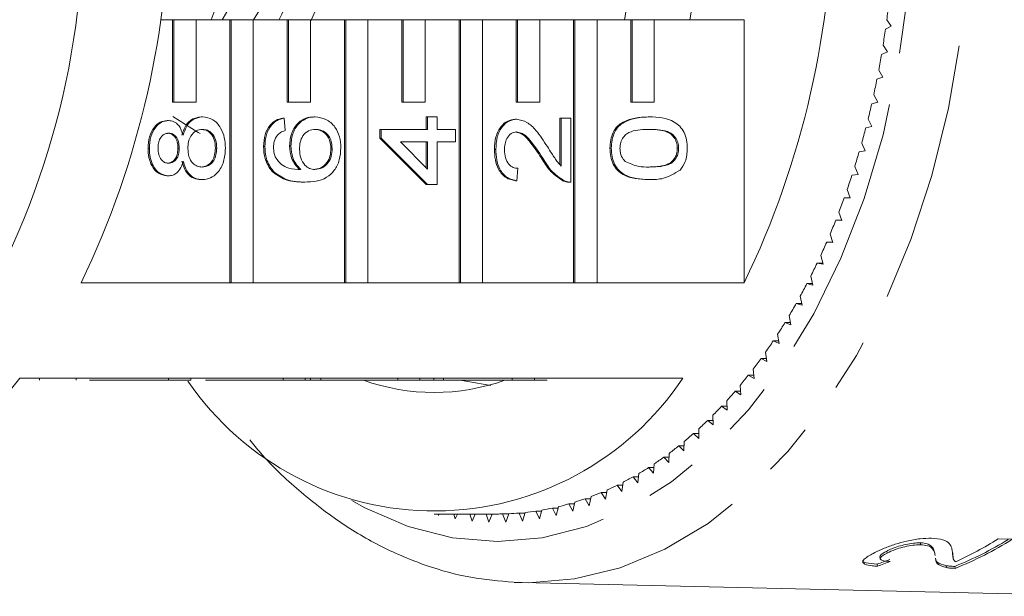
# Model space of a CAD drawing. Units: millimetres. Extents: x -55 to 621, y -7 to 336.
# Drawn here: x 142 to 166, y 19 to 33 of the extents above; entities that cross this region are included whole.
import ezdxf

# ---------------------------------------------------------------- set-up
doc = ezdxf.new("R2010")
doc.units = ezdxf.units.MM
doc.linetypes.add('PHANTOM', pattern=[12.7, 6.35, -1.27, 1.27, -1.27, 1.27, -1.27])

msp = doc.modelspace()

# ---------------------------------------------------------------- linework, layer by layer
at = {"color": 7, "linetype": 'Continuous', "lineweight": 15}
for p, q in [((147.006, 32.789), (148.092, 35.716)), ((145.776, 32.789), (146.071, 32.789)), ((146.071, 32.789), (146.071, 30.789)), ((146.103, 32.789), (146.071, 32.789)), ((146.103, 32.789), (146.103, 30.789)), ((146.639, 32.789), (146.103, 32.789)), ((146.639, 32.789), (147.46, 32.789)), ((146.639, 30.789), (146.639, 32.789)), ((147.46, 32.789), (147.46, 26.402)), ((147.493, 32.789), (147.46, 32.789)), ((147.493, 32.789), (147.493, 26.402)), ((148.029, 32.789), (147.493, 32.789)), ((148.029, 26.402), (148.029, 32.789)), ((148.029, 32.789), (148.85, 32.789)), ((148.85, 32.789), (148.85, 30.789)), ((148.882, 32.789), (148.85, 32.789)), ((148.882, 32.789), (148.882, 30.789)), ((149.418, 32.789), (148.882, 32.789)), ((149.418, 32.789), (150.24, 32.789)), ((149.418, 30.789), (149.418, 32.789)), ((150.24, 32.789), (150.24, 26.402)), ((150.272, 32.789), (150.24, 32.789)), ((150.272, 32.789), (150.272, 26.402)), ((150.808, 32.789), (150.272, 32.789)), ((150.808, 26.402), (150.808, 32.789)), ((150.808, 32.789), (151.629, 32.789)), ((151.629, 32.789), (151.629, 30.789)), ((151.661, 32.789), (151.629, 32.789)), ((151.661, 32.789), (151.661, 30.789)), ((152.198, 32.789), (151.661, 32.789)), ((152.198, 32.789), (153.019, 32.789)), ((152.198, 30.789), (152.198, 32.789)), ((153.019, 32.789), (153.019, 26.402)), ((153.051, 32.789), (153.019, 32.789)), ((153.051, 32.789), (153.051, 26.402)), ((153.587, 32.789), (153.051, 32.789)), ((153.587, 26.402), (153.587, 32.789)), ((153.587, 32.789), (154.408, 32.789)), ((154.408, 32.789), (154.408, 30.789)), ((154.441, 32.789), (154.408, 32.789)), ((154.441, 32.789), (154.441, 30.789)), ((154.977, 32.789), (154.441, 32.789)), ((154.977, 32.789), (155.798, 32.789)), ((154.977, 30.789), (154.977, 32.789)), ((155.798, 32.789), (155.798, 26.402)), ((155.83, 32.789), (155.798, 32.789)), ((155.83, 32.789), (155.83, 26.402)), ((156.366, 32.789), (155.83, 32.789)), ((156.366, 26.402), (156.366, 32.789)), ((156.366, 32.789), (157.188, 32.789)), ((157.188, 32.789), (157.188, 30.789)), ((157.22, 32.789), (157.188, 32.789)), ((157.22, 32.789), (157.22, 30.789)), ((157.756, 32.789), (157.22, 32.789)), ((157.756, 32.789), (159.936, 32.789)), ((157.756, 30.789), (157.756, 32.789)), ((159.936, 26.402), (159.936, 32.789)), ((163.504, 32.629), (163.394, 32.783)), ((163.363, 32.558), (163.504, 32.629)), ((163.268, 31.947), (163.411, 32.009)), ((163.411, 32.009), (163.305, 32.171)), ((163.301, 31.396), (163.199, 31.564)), ((163.156, 31.343), (163.301, 31.396)), ((163.174, 30.79), (163.077, 30.965)), ((146.103, 30.789), (146.071, 30.789)), ((146.103, 30.789), (146.639, 30.789)), ((148.882, 30.789), (148.85, 30.789)), ((148.882, 30.789), (149.418, 30.789)), ((151.661, 30.789), (151.629, 30.789)), ((151.661, 30.789), (152.198, 30.789)), ((154.441, 30.789), (154.408, 30.789)), ((154.441, 30.789), (154.977, 30.789)), ((157.22, 30.789), (157.188, 30.789)), ((157.22, 30.789), (157.756, 30.789)), ((163.028, 30.747), (163.174, 30.79)), ((145.973, 30.339), (145.941, 30.339)), ((146.799, 30.431), (146.766, 30.431)), ((148.776, 30.4), (148.744, 30.4)), ((148.776, 30.4), (148.799, 30.095)), ((149.53, 30.431), (149.498, 30.431)), ((152.222, 30.126), (152.222, 30.431)), ((152.254, 30.431), (152.222, 30.431)), ((152.254, 30.126), (152.254, 30.431)), ((152.254, 30.431), (152.487, 30.431)), ((152.487, 30.431), (152.487, 30.126)), ((154.414, 30.37), (154.382, 30.37)), ((155.466, 29.272), (155.466, 30.4)), ((155.498, 30.4), (155.466, 30.4)), ((155.498, 30.4), (155.732, 30.4)), ((155.498, 29.237), (155.498, 30.4)), ((155.732, 30.4), (155.732, 28.846)), ((157.635, 30.431), (157.603, 30.431)), ((163.032, 30.194), (162.939, 30.375)), ((151.101, 29.913), (151.101, 30.126)), ((151.133, 30.126), (151.101, 30.126)), ((151.133, 29.913), (151.133, 30.126)), ((151.133, 30.126), (152.254, 30.126)), ((152.487, 30.126), (152.931, 30.126)), ((152.931, 30.126), (152.931, 29.821)), ((162.885, 30.16), (163.032, 30.194)), ((152.222, 28.785), (151.101, 29.913)), ((151.133, 29.913), (151.101, 29.913)), ((152.254, 28.785), (151.133, 29.913)), ((145.508, 29.665), (145.476, 29.665)), ((146.231, 29.672), (146.199, 29.672)), ((147.142, 29.671), (147.11, 29.671)), ((148.309, 29.714), (148.277, 29.714)), ((148.939, 29.728), (148.907, 29.728)), ((149.943, 29.656), (149.911, 29.656)), ((152.254, 29.821), (151.598, 29.821)), ((151.598, 29.821), (152.254, 29.161)), ((152.222, 29.194), (152.222, 29.821)), ((152.254, 29.161), (152.254, 29.821)), ((152.931, 29.821), (152.487, 29.821)), ((152.487, 29.821), (152.487, 28.785)), ((153.911, 29.638), (153.879, 29.638)), ((156.712, 29.669), (156.68, 29.669)), ((158.346, 29.669), (158.314, 29.669)), ((162.873, 29.607), (162.786, 29.794)), ((155.051, 29.426), (155.019, 29.426)), ((162.725, 29.583), (162.873, 29.607)), ((154.448, 29.181), (154.425, 28.876)), ((162.699, 29.031), (162.617, 29.223)), ((145.967, 28.998), (145.935, 28.998)), ((146.792, 28.907), (146.76, 28.907)), ((148.516, 29.105), (148.484, 29.105)), ((157.635, 28.907), (157.603, 28.907)), ((162.551, 29.016), (162.699, 29.031)), ((149.277, 28.846), (149.245, 28.846)), ((152.254, 28.785), (152.222, 28.785)), ((152.487, 28.785), (152.254, 28.785)), ((154.425, 28.876), (154.392, 28.876)), ((155.57, 28.878), (155.538, 28.878)), ((155.688, 28.846), (155.729, 28.846)), ((162.509, 28.467), (162.432, 28.664)), ((162.361, 28.462), (162.509, 28.467)), ((162.305, 27.915), (162.233, 28.118)), ((162.156, 27.92), (162.305, 27.915)), ((162.303, 27.92), (162.156, 27.92)), ((162.085, 27.378), (162.019, 27.585)), ((161.937, 27.392), (162.085, 27.378)), ((162.081, 27.392), (161.937, 27.392)), ((161.852, 26.855), (161.791, 27.066)), ((161.704, 26.879), (161.852, 26.855)), ((161.845, 26.879), (161.704, 26.879)), ((161.604, 26.348), (161.55, 26.563)), ((147.46, 26.402), (143.849, 26.402)), ((147.493, 26.402), (147.46, 26.402)), ((147.493, 26.402), (148.029, 26.402)), ((150.24, 26.402), (148.029, 26.402)), ((150.272, 26.402), (150.24, 26.402)), ((150.272, 26.402), (150.808, 26.402)), ((153.019, 26.402), (150.808, 26.402)), ((153.051, 26.402), (153.019, 26.402)), ((153.051, 26.402), (153.587, 26.402)), ((155.798, 26.402), (153.587, 26.402)), ((155.83, 26.402), (155.798, 26.402)), ((155.83, 26.402), (156.366, 26.402)), ((159.936, 26.402), (156.366, 26.402)), ((161.458, 26.382), (161.604, 26.348)), ((161.596, 26.382), (161.458, 26.382)), ((161.344, 25.857), (161.295, 26.075)), ((161.198, 25.901), (161.344, 25.857)), ((161.334, 25.901), (161.198, 25.901)), ((161.07, 25.384), (161.027, 25.605)), ((160.925, 25.437), (161.07, 25.384)), ((161.059, 25.437), (160.925, 25.437)), ((160.783, 24.929), (160.746, 25.153)), ((160.64, 24.991), (160.783, 24.929)), ((160.773, 24.991), (160.64, 24.991)), ((160.485, 24.494), (160.454, 24.719)), ((160.344, 24.565), (160.485, 24.494)), ((160.475, 24.565), (160.344, 24.565)), ((160.036, 24.158), (160.175, 24.078)), ((160.167, 24.158), (160.036, 24.158)), ((160.175, 24.078), (160.151, 24.305)), ((142.362, 24.089), (145.973, 24.089)), ((142.846, 24.039), (142.846, 24.089)), ((143.73, 24.039), (143.73, 24.089)), ((145.973, 24.039), (144.058, 24.039)), ((146.51, 24.089), (145.973, 24.089)), ((145.973, 24.039), (145.973, 24.089)), ((146.51, 24.039), (145.973, 24.039)), ((146.51, 24.089), (148.753, 24.089)), ((146.51, 24.039), (146.51, 24.089)), ((148.753, 24.039), (146.866, 24.039)), ((149.289, 24.089), (148.753, 24.089)), ((148.753, 24.039), (148.753, 24.089)), ((149.289, 24.039), (148.753, 24.039)), ((149.289, 24.089), (151.532, 24.089)), ((149.289, 24.039), (149.289, 24.089)), ((149.289, 24.039), (149.416, 24.039)), ((149.416, 24.039), (149.416, 24.089)), ((149.416, 24.039), (149.664, 24.039)), ((149.664, 24.039), (149.664, 24.089)), ((151.532, 24.039), (149.664, 24.039)), ((152.068, 24.089), (151.532, 24.089)), ((151.532, 24.039), (151.532, 24.089)), ((152.068, 24.039), (151.532, 24.039)), ((152.068, 24.089), (154.311, 24.089)), ((152.068, 24.039), (152.068, 24.089)), ((152.068, 24.039), (152.407, 24.039)), ((152.407, 24.039), (152.407, 24.089)), ((152.407, 24.039), (152.64, 24.039)), ((152.64, 24.039), (152.64, 24.089)), ((154.311, 24.039), (152.64, 24.039)), ((153.787, 23.911), (153.043, 24.039)), ((154.847, 24.089), (154.311, 24.089)), ((154.311, 24.039), (154.311, 24.089)), ((154.847, 24.039), (154.311, 24.039)), ((154.847, 24.089), (158.449, 24.089)), ((154.847, 24.039), (154.847, 24.089)), ((159.855, 23.682), (159.836, 23.911)), ((159.718, 23.772), (159.855, 23.682)), ((159.847, 23.772), (159.718, 23.772)), ((159.389, 23.406), (159.524, 23.308)), ((159.518, 23.406), (159.389, 23.406)), ((159.524, 23.308), (159.511, 23.538)), ((159.183, 22.956), (159.176, 23.186)), ((159.051, 23.063), (159.183, 22.956)), ((159.18, 23.063), (159.051, 23.063)), ((158.704, 22.741), (158.833, 22.626)), ((158.833, 22.741), (158.704, 22.741)), ((158.833, 22.626), (158.833, 22.857)), ((158.474, 22.319), (158.48, 22.55)), ((158.108, 22.036), (158.12, 22.266)), ((158.349, 22.443), (158.474, 22.319)), ((158.477, 22.443), (158.349, 22.443)), ((157.734, 21.777), (157.752, 22.006)), ((157.986, 22.168), (158.108, 22.036)), ((158.115, 22.168), (157.986, 22.168)), ((157.353, 21.543), (157.378, 21.77)), ((157.615, 21.917), (157.734, 21.777)), ((157.745, 21.917), (157.615, 21.917)), ((156.967, 21.333), (156.998, 21.559)), ((157.239, 21.69), (157.353, 21.543)), ((157.369, 21.69), (157.239, 21.69)), ((156.469, 21.311), (156.575, 21.149)), ((156.602, 21.311), (156.469, 21.311)), ((156.575, 21.149), (156.612, 21.373)), ((156.856, 21.488), (156.967, 21.333)), ((156.988, 21.488), (156.856, 21.488)), ((155.681, 21.034), (155.778, 20.859)), ((155.818, 21.034), (155.681, 21.034)), ((155.778, 20.859), (155.827, 21.077)), ((156.077, 21.159), (156.179, 20.991)), ((156.211, 21.159), (156.077, 21.159)), ((156.179, 20.991), (156.222, 21.212)), ((152.416, 20.789), (153.948, 20.789)), ((152.511, 20.789), (152.52, 20.753)), ((152.52, 20.753), (152.539, 20.789)), ((152.893, 20.789), (152.926, 20.673)), ((152.926, 20.673), (152.981, 20.789)), ((153.28, 20.789), (153.334, 20.619)), ((153.334, 20.619), (153.407, 20.789)), ((153.674, 20.789), (153.743, 20.593)), ((153.743, 20.593), (153.819, 20.789)), ((154.075, 20.79), (154.152, 20.593)), ((154.222, 20.79), (154.075, 20.79)), ((154.152, 20.593), (154.224, 20.795)), ((154.479, 20.812), (154.561, 20.619)), ((154.622, 20.812), (154.479, 20.812)), ((154.561, 20.619), (154.627, 20.826)), ((154.882, 20.86), (154.969, 20.673)), ((155.022, 20.86), (154.882, 20.86)), ((154.969, 20.673), (155.029, 20.884)), ((155.283, 20.934), (155.375, 20.753)), ((155.421, 20.934), (155.283, 20.934)), ((155.375, 20.753), (155.43, 20.967)), ((164.217, 20.041), (164.207, 20.089)), ((166.436, 20.177), (166.095, 20.184)), ((163.402, 19.842), (163.392, 19.889)), ((164.57, 19.785), (164.56, 19.832)), ((164.97, 19.956), (164.984, 19.893)), ((163.227, 19.748), (163.236, 19.7)), ((164.997, 19.757), (165.007, 19.71)), ((163.168, 19.522), (163.158, 19.57)), ((164.845, 19.487), (164.835, 19.534)), ((165.053, 19.47), (165.043, 19.518)), ((154.543, 19.123), (154.36, 19.129)), ((154.543, 19.123), (169.108, 18.791))]:
    msp.add_line(p, q, dxfattribs=at)
at = {"color": 8, "linetype": 'PHANTOM', "lineweight": 0, "flags": 128}
for points in [[(154.7, 52.457), (155.82, 52.366), (156.928, 52.093), (158.011, 51.641), (159.058, 51.016), (160.057, 50.224), (160.998, 49.274), (161.869, 48.176), (162.662, 46.942), (163.368, 45.586), (163.979, 44.123), (164.488, 42.569), (164.89, 40.94), (165.18, 39.255), (165.356, 37.531), (165.414, 35.789), (165.356, 34.047), (165.18, 32.324), (164.89, 30.638), (164.488, 29.01), (163.979, 27.455), (163.368, 25.992), (162.662, 24.636), (161.869, 23.402), (160.998, 22.304), (160.057, 21.354), (159.058, 20.562), (158.011, 19.937), (156.928, 19.485), (155.82, 19.212), (154.7, 19.121), (154.543, 19.123)], [(150.418, 21.114), (150.732, 20.941), (151.783, 20.487), (152.859, 20.213), (153.948, 20.121), (155.037, 20.213), (156.113, 20.487), (157.163, 20.941), (158.176, 21.569), (159.14, 22.364), (160.043, 23.316), (160.874, 24.414), (161.624, 25.646), (162.284, 26.996), (162.846, 28.45), (163.304, 29.99), (163.652, 31.597), (163.886, 33.254), (164.004, 34.941), (164.004, 36.637), (163.886, 38.324), (163.652, 39.981), (163.304, 41.588), (162.846, 43.128), (162.284, 44.582), (161.624, 45.932), (160.874, 47.164), (160.043, 48.262), (159.14, 49.214), (158.176, 50.009), (157.163, 50.637), (156.113, 51.091), (155.037, 51.365), (153.948, 51.457), (153.948, 51.457)]]:
    msp.add_lwpolyline(points, dxfattribs=at)
at = {"color": 7, "linetype": 'Continuous', "lineweight": 15, "flags": 128}
msp.add_lwpolyline([(146.737, 30.03), (146.693, 30.051), (146.073, 30.439)], dxfattribs=at)
at = {"color": 7, "linetype": 'Continuous', "lineweight": 15}
for centre, radius, start, end in [((124.399, 35.789), 21.597, 334.2377, 25.7623), ((140.486, 35.789), 21.597, 334.2377, 25.7623), ((142.62, 35.789), 5.534, 327.1732, 32.8268), ((143.389, 35.789), 5.531, 327.0857, 32.9143), ((139.294, 35.789), 17.994, 350.3848, 9.6152), ((141.632, 35.789), 17.25, 349.9655, 10.0345), ((124.256, 35.343), 19.651, 328.7103, 1.2996), ((143.61, 35.402), 5.681, 332.6198, 345.0019), ((143.559, 35.414), 6.439, 335.4889, 345.3482), ((140.969, 35.731), 22.618, 352.5113, 353.5075), ((141.311, 35.684), 22.272, 350.9232, 351.9296), ((141.713, 35.618), 21.866, 349.316, 350.3349), ((142.168, 35.529), 21.401, 347.6863, 348.7199), ((142.673, 35.416), 20.885, 346.0304, 347.081), ((143.22, 35.277), 20.32, 344.3446, 345.4146), ((143.804, 35.11), 19.712, 342.6249, 343.7168), ((144.417, 34.914), 19.068, 340.8674, 341.9837), ((145.054, 34.689), 18.393, 339.0677, 340.2111), ((145.706, 34.435), 17.694, 337.2215, 338.3949), ((146.366, 34.153), 16.976, 335.3242, 336.5305), ((147.028, 33.844), 16.245, 333.3711, 334.6132), ((147.684, 33.51), 15.509, 331.3572, 332.6383), ((148.328, 33.152), 14.772, 329.2774, 330.6008), ((148.954, 32.774), 14.041, 327.1266, 328.4955), ((149.555, 32.38), 13.322, 324.8995, 326.3173), ((150.128, 31.971), 12.618, 322.5908, 324.0608), ((150.666, 31.553), 11.936, 320.1953, 321.7208), ((135.259, 29.485), 8.92, 291.3081, 322.7771), ((152.42, 28.11), 7.247, 214.3943, 326.2956), ((152.416, 28.824), 5.084, 250.256, 289.744), ((151.167, 31.128), 11.28, 317.7081, 319.2922), ((151.627, 30.703), 10.653, 315.1243, 316.77), ((152.044, 30.281), 10.06, 312.4399, 314.1496), ((152.417, 29.866), 9.502, 309.6513, 311.4272), ((152.744, 29.464), 8.984, 306.7559, 308.5996), ((153.026, 29.078), 8.506, 303.7525, 305.6646), ((153.265, 28.714), 8.071, 300.6411, 302.6213), ((153.461, 28.376), 7.679, 297.4236, 299.4705), ((153.737, 27.791), 7.032, 290.6885, 292.8592), ((153.617, 28.067), 7.333, 294.104, 296.2149), ((153.884, 27.352), 6.569, 283.6063, 285.8779), ((153.825, 27.552), 6.777, 287.1856, 289.4104), ((153.948, 26.987), 6.198, 270, 271.1806), ((153.947, 27.01), 6.221, 272.5529, 274.9084), ((153.94, 27.079), 6.291, 276.2738, 278.6119), ((153.921, 27.194), 6.407, 279.9639, 282.2737), ((161.924, 27.325), 8.407, 291.7756, 301.6752), ((161.912, 27.325), 8.46, 291.7992, 302.3321), ((161.494, 27.468), 8.615, 294.4931, 302.2775)]:
    msp.add_arc(centre, radius, start, end, dxfattribs=at)
for major_axis, start_param, end_param in [((0.811, 16.741), 3.426846, 3.453388), ((0.814, 16.791), 3.427031, 3.453493)]:
    msp.add_ellipse((160.569, 35.798), major_axis=major_axis, ratio=0.714824, start_param=start_param, end_param=end_param, dxfattribs=at)
for points, knots in [([(145.476, 29.665), (145.481, 29.76), (145.493, 29.951), (145.611, 30.177), (145.769, 30.317), (145.883, 30.332), (145.941, 30.339)], [0, 0, 0, 0, 0.2803483, 0.5596925, 0.7798209, 1, 1, 1, 1]), ([(145.508, 29.665), (145.513, 29.76), (145.525, 29.951), (145.643, 30.177), (145.801, 30.317), (145.916, 30.332), (145.973, 30.339)], [0, 0, 0, 0, 0.280348, 0.559692, 0.779821, 1, 1, 1, 1]), ([(145.973, 30.339), (146.018, 30.334), (146.107, 30.324), (146.249, 30.209), (146.299, 30.071), (146.33, 29.987)], [0, 0, 0, 0, 0.280612, 0.560833, 1, 1, 1, 1]), ([(146.298, 29.987), (146.32, 30.057), (146.364, 30.198), (146.524, 30.39), (146.674, 30.415), (146.766, 30.431)], [0, 0, 0, 0, 0.281226, 0.561787, 1, 1, 1, 1]), ([(146.33, 29.987), (146.352, 30.057), (146.396, 30.198), (146.556, 30.39), (146.707, 30.415), (146.799, 30.431)], [0, 0, 0, 0, 0.281226, 0.561787, 1, 1, 1, 1]), ([(146.799, 30.431), (146.883, 30.418), (147.052, 30.392), (147.238, 30.184), (147.339, 29.929), (147.348, 29.755), (147.352, 29.669)], [0, 0, 0, 0, 0.279532, 0.559025, 0.779261, 1, 1, 1, 1]), ([(148.277, 29.714), (148.283, 29.809), (148.295, 29.999), (148.414, 30.226), (148.575, 30.358), (148.687, 30.386), (148.744, 30.4)], [0, 0, 0, 0, 0.280049, 0.559187, 0.779374, 1, 1, 1, 1]), ([(148.309, 29.714), (148.315, 29.809), (148.327, 29.999), (148.447, 30.226), (148.607, 30.358), (148.719, 30.386), (148.776, 30.4)], [0, 0, 0, 0, 0.280049, 0.559187, 0.779374, 1, 1, 1, 1]), ([(148.907, 29.728), (148.918, 29.837), (148.941, 30.056), (149.106, 30.288), (149.301, 30.414), (149.432, 30.425), (149.498, 30.431)], [0, 0, 0, 0, 0.279141, 0.558815, 0.77917, 1, 1, 1, 1]), ([(148.939, 29.728), (148.95, 29.837), (148.973, 30.056), (149.138, 30.288), (149.333, 30.414), (149.464, 30.425), (149.53, 30.431)], [0, 0, 0, 0, 0.279141, 0.558815, 0.77917, 1, 1, 1, 1]), ([(149.53, 30.431), (149.619, 30.419), (149.796, 30.395), (150.009, 30.211), (150.134, 29.953), (150.147, 29.77), (150.153, 29.679)], [0, 0, 0, 0, 0.28023, 0.559761, 0.779759, 1, 1, 1, 1]), ([(153.879, 29.638), (153.884, 29.742), (153.895, 29.949), (154.022, 30.197), (154.195, 30.348), (154.319, 30.362), (154.382, 30.37)], [0, 0, 0, 0, 0.280482, 0.559644, 0.779749, 1, 1, 1, 1]), ([(153.911, 29.638), (153.917, 29.742), (153.928, 29.949), (154.054, 30.197), (154.227, 30.348), (154.351, 30.362), (154.414, 30.37)], [0, 0, 0, 0, 0.280482, 0.559644, 0.779749, 1, 1, 1, 1]), ([(154.414, 30.37), (154.501, 30.353), (154.675, 30.321), (154.927, 30.066), (155.072, 29.845), (155.161, 29.71)], [0, 0, 0, 0, 0.278741, 0.558834, 1, 1, 1, 1]), ([(156.68, 29.669), (156.683, 29.736), (156.69, 29.871), (156.752, 30.06), (156.857, 30.212), (157.134, 30.399), (157.395, 30.417), (157.603, 30.431)], [0, 0, 0, 0, 0.125373, 0.250644, 0.375698, 0.501113, 1, 1, 1, 1]), ([(156.712, 29.669), (156.715, 29.736), (156.722, 29.871), (156.784, 30.06), (156.89, 30.212), (157.166, 30.399), (157.427, 30.417), (157.635, 30.431)], [0, 0, 0, 0, 0.125373, 0.250644, 0.375698, 0.501113, 1, 1, 1, 1]), ([(157.635, 30.431), (157.845, 30.421), (158.107, 30.409), (158.378, 30.208), (158.485, 30.06), (158.547, 29.87), (158.553, 29.736), (158.556, 29.669)], [0, 0, 0, 0, 0.499115, 0.624458, 0.749554, 0.874658, 1, 1, 1, 1]), ([(146.795, 30.126), (146.742, 30.119), (146.637, 30.106), (146.515, 29.984), (146.45, 29.825), (146.444, 29.716), (146.442, 29.662)], [0, 0, 0, 0, 0.27997, 0.559316, 0.779349, 1, 1, 1, 1]), ([(147.11, 29.671), (147.106, 29.739), (147.097, 29.875), (147.005, 30.031), (146.885, 30.114), (146.804, 30.122), (146.763, 30.126)], [0, 0, 0, 0, 0.280192, 0.559073, 0.779305, 1, 1, 1, 1]), ([(147.142, 29.671), (147.138, 29.739), (147.13, 29.875), (147.037, 30.031), (146.918, 30.114), (146.836, 30.122), (146.795, 30.126)], [0, 0, 0, 0, 0.280192, 0.559073, 0.779305, 1, 1, 1, 1]), ([(148.799, 30.095), (148.761, 30.083), (148.694, 30.061), (148.637, 30.008), (148.612, 29.985)], [0, 0, 0, 0, 0.560488, 1, 1, 1, 1]), ([(149.537, 30.126), (149.48, 30.121), (149.367, 30.11), (149.231, 29.989), (149.158, 29.819), (149.152, 29.702), (149.149, 29.644)], [0, 0, 0, 0, 0.280456, 0.559364, 0.779311, 1, 1, 1, 1]), ([(149.911, 29.656), (149.904, 29.731), (149.891, 29.881), (149.776, 30.04), (149.64, 30.116), (149.55, 30.123), (149.505, 30.126)], [0, 0, 0, 0, 0.279489, 0.558551, 0.778978, 1, 1, 1, 1]), ([(149.943, 29.656), (149.936, 29.731), (149.923, 29.881), (149.808, 30.04), (149.672, 30.116), (149.582, 30.123), (149.537, 30.126)], [0, 0, 0, 0, 0.2794888, 0.558551, 0.7789781, 1, 1, 1, 1]), ([(157.634, 30.126), (157.485, 30.124), (157.298, 30.121), (157.086, 30.025), (156.998, 29.934), (156.933, 29.811), (156.926, 29.714), (156.922, 29.665)], [0, 0, 0, 0, 0.500352, 0.625529, 0.750516, 0.875255, 1, 1, 1, 1]), ([(158.314, 29.669), (158.31, 29.717), (158.302, 29.814), (158.236, 29.936), (158.149, 30.027), (157.937, 30.121), (157.751, 30.123), (157.602, 30.126)], [0, 0, 0, 0, 0.124656, 0.24942, 0.374387, 0.49959, 1, 1, 1, 1]), ([(158.346, 29.669), (158.342, 29.717), (158.334, 29.814), (158.268, 29.936), (158.181, 30.027), (157.969, 30.121), (157.783, 30.123), (157.634, 30.126)], [0, 0, 0, 0, 0.124656, 0.24942, 0.374387, 0.49959, 1, 1, 1, 1]), ([(145.979, 30.034), (145.939, 30.028), (145.858, 30.016), (145.768, 29.917), (145.723, 29.793), (145.72, 29.71), (145.718, 29.669)], [0, 0, 0, 0, 0.279693, 0.559145, 0.779317, 1, 1, 1, 1]), ([(146.199, 29.672), (146.197, 29.724), (146.192, 29.827), (146.128, 29.951), (146.04, 30.024), (145.978, 30.031), (145.947, 30.034)], [0, 0, 0, 0, 0.280478, 0.559259, 0.779576, 1, 1, 1, 1]), ([(146.231, 29.672), (146.229, 29.724), (146.224, 29.827), (146.161, 29.951), (146.072, 30.024), (146.01, 30.031), (145.979, 30.034)], [0, 0, 0, 0, 0.280478, 0.559259, 0.779576, 1, 1, 1, 1]), ([(148.612, 29.985), (148.582, 29.938), (148.528, 29.852), (148.522, 29.742), (148.519, 29.694)], [0, 0, 0, 0, 0.559004, 1, 1, 1, 1]), ([(154.416, 30.065), (154.369, 30.057), (154.276, 30.041), (154.179, 29.917), (154.128, 29.775), (154.123, 29.679), (154.121, 29.632)], [0, 0, 0, 0, 0.27908, 0.558612, 0.779043, 1, 1, 1, 1]), ([(155.019, 29.426), (154.919, 29.578), (154.781, 29.789), (154.564, 30.023), (154.444, 30.051), (154.384, 30.065)], [0, 0, 0, 0, 0.561313, 0.781386, 1, 1, 1, 1]), ([(155.051, 29.426), (154.951, 29.578), (154.813, 29.789), (154.596, 30.023), (154.476, 30.051), (154.416, 30.065)], [0, 0, 0, 0, 0.561313, 0.781386, 1, 1, 1, 1]), ([(145.935, 28.998), (145.863, 29.01), (145.718, 29.034), (145.565, 29.222), (145.486, 29.443), (145.479, 29.591), (145.476, 29.665)], [0, 0, 0, 0, 0.279271, 0.558676, 0.779074, 1, 1, 1, 1]), ([(145.967, 28.998), (145.895, 29.01), (145.751, 29.034), (145.597, 29.222), (145.518, 29.443), (145.511, 29.591), (145.508, 29.665)], [0, 0, 0, 0, 0.2792713, 0.5586756, 0.7790739, 1, 1, 1, 1]), ([(145.718, 29.669), (145.72, 29.617), (145.725, 29.514), (145.789, 29.39), (145.875, 29.315), (145.937, 29.307), (145.968, 29.303)], [0, 0, 0, 0, 0.280365, 0.559367, 0.779701, 1, 1, 1, 1]), ([(145.936, 29.303), (145.977, 29.308), (146.059, 29.319), (146.151, 29.419), (146.195, 29.546), (146.198, 29.63), (146.199, 29.672)], [0, 0, 0, 0, 0.279936, 0.558845, 0.779075, 1, 1, 1, 1]), ([(145.968, 29.303), (146.009, 29.308), (146.091, 29.319), (146.183, 29.419), (146.227, 29.546), (146.23, 29.63), (146.231, 29.672)], [0, 0, 0, 0, 0.279936, 0.558845, 0.779075, 1, 1, 1, 1]), ([(146.442, 29.662), (146.446, 29.594), (146.454, 29.459), (146.548, 29.307), (146.667, 29.223), (146.748, 29.216), (146.788, 29.212)], [0, 0, 0, 0, 0.2801109, 0.5589758, 0.7793065, 1, 1, 1, 1]), ([(146.756, 29.212), (146.809, 29.218), (146.914, 29.23), (147.038, 29.348), (147.098, 29.51), (147.106, 29.617), (147.11, 29.671)], [0, 0, 0, 0, 0.2805525, 0.5585163, 0.7791696, 1, 1, 1, 1]), ([(146.788, 29.212), (146.841, 29.218), (146.946, 29.23), (147.07, 29.348), (147.13, 29.51), (147.138, 29.617), (147.142, 29.671)], [0, 0, 0, 0, 0.280552, 0.558516, 0.77917, 1, 1, 1, 1]), ([(147.352, 29.669), (147.345, 29.557), (147.33, 29.335), (147.183, 29.079), (146.993, 28.929), (146.859, 28.914), (146.792, 28.907)], [0, 0, 0, 0, 0.280131, 0.559335, 0.779523, 1, 1, 1, 1]), ([(148.484, 29.105), (148.416, 29.203), (148.295, 29.378), (148.282, 29.611), (148.277, 29.714)], [0, 0, 0, 0, 0.55838, 1, 1, 1, 1]), ([(148.516, 29.105), (148.448, 29.203), (148.327, 29.378), (148.314, 29.611), (148.309, 29.714)], [0, 0, 0, 0, 0.55838, 1, 1, 1, 1]), ([(148.519, 29.694), (148.522, 29.643), (148.527, 29.552), (148.559, 29.47), (148.573, 29.434)], [0, 0, 0, 0, 0.559717, 1, 1, 1, 1]), ([(149.147, 29.151), (149.071, 29.238), (148.936, 29.394), (148.916, 29.626), (148.907, 29.728)], [0, 0, 0, 0, 0.558625, 1, 1, 1, 1]), ([(149.179, 29.151), (149.103, 29.238), (148.968, 29.394), (148.948, 29.626), (148.939, 29.728)], [0, 0, 0, 0, 0.558625, 1, 1, 1, 1]), ([(149.149, 29.644), (149.155, 29.571), (149.167, 29.425), (149.267, 29.259), (149.393, 29.163), (149.481, 29.155), (149.525, 29.151)], [0, 0, 0, 0, 0.27974, 0.559339, 0.779412, 1, 1, 1, 1]), ([(150.153, 29.679), (150.146, 29.579), (150.133, 29.379), (150.004, 29.119), (149.724, 28.868), (149.461, 28.855), (149.277, 28.846)], [0, 0, 0, 0, 0.186919, 0.373549, 0.560232, 1, 1, 1, 1]), ([(149.493, 29.151), (149.552, 29.16), (149.671, 29.177), (149.814, 29.3), (149.899, 29.472), (149.907, 29.595), (149.911, 29.656)], [0, 0, 0, 0, 0.2800816, 0.5597698, 0.7796884, 1, 1, 1, 1]), ([(149.525, 29.151), (149.585, 29.16), (149.703, 29.177), (149.846, 29.3), (149.931, 29.472), (149.939, 29.595), (149.943, 29.656)], [0, 0, 0, 0, 0.280082, 0.55977, 0.779688, 1, 1, 1, 1]), ([(154.392, 28.876), (154.312, 28.894), (154.151, 28.929), (153.972, 29.133), (153.889, 29.388), (153.882, 29.555), (153.879, 29.638)], [0, 0, 0, 0, 0.280235, 0.558893, 0.779132, 1, 1, 1, 1]), ([(154.425, 28.876), (154.344, 28.894), (154.183, 28.929), (154.004, 29.133), (153.922, 29.388), (153.915, 29.555), (153.911, 29.638)], [0, 0, 0, 0, 0.280235, 0.558893, 0.779132, 1, 1, 1, 1]), ([(154.121, 29.632), (154.125, 29.566), (154.132, 29.435), (154.214, 29.277), (154.33, 29.192), (154.408, 29.185), (154.448, 29.181)], [0, 0, 0, 0, 0.28041, 0.559489, 0.779375, 1, 1, 1, 1]), ([(155.161, 29.71), (155.196, 29.653), (155.255, 29.56), (155.339, 29.431), (155.411, 29.324), (155.469, 29.266), (155.498, 29.237)], [0, 0, 0, 0, 0.340038, 0.560063, 0.78009, 1, 1, 1, 1]), ([(157.603, 28.907), (157.393, 28.916), (157.13, 28.927), (156.859, 29.129), (156.752, 29.278), (156.689, 29.467), (156.683, 29.601), (156.68, 29.669)], [0, 0, 0, 0, 0.499149, 0.624522, 0.749597, 0.874674, 1, 1, 1, 1]), ([(157.635, 28.907), (157.425, 28.916), (157.162, 28.927), (156.891, 29.129), (156.784, 29.278), (156.721, 29.467), (156.715, 29.601), (156.712, 29.669)], [0, 0, 0, 0, 0.499149, 0.624522, 0.749597, 0.874674, 1, 1, 1, 1]), ([(156.922, 29.665), (156.924, 29.631), (156.927, 29.562), (156.965, 29.446), (157.016, 29.386), (157.047, 29.349)], [0, 0, 0, 0, 0.280453, 0.560688, 1, 1, 1, 1]), ([(157.602, 29.212), (157.751, 29.214), (157.936, 29.217), (158.149, 29.31), (158.236, 29.402), (158.303, 29.523), (158.31, 29.62), (158.314, 29.669)], [0, 0, 0, 0, 0.500363, 0.625568, 0.750538, 0.875304, 1, 1, 1, 1]), ([(157.634, 29.212), (157.783, 29.214), (157.969, 29.217), (158.181, 29.31), (158.268, 29.402), (158.335, 29.523), (158.342, 29.62), (158.346, 29.669)], [0, 0, 0, 0, 0.500363, 0.625568, 0.750538, 0.875304, 1, 1, 1, 1]), ([(158.556, 29.669), (158.549, 29.554), (158.535, 29.35), (158.428, 29.203), (158.381, 29.138)], [0, 0, 0, 0, 0.559716, 1, 1, 1, 1]), ([(148.573, 29.434), (148.617, 29.377), (148.706, 29.261), (148.921, 29.161), (149.081, 29.155), (149.179, 29.151)], [0, 0, 0, 0, 0.279359, 0.559176, 1, 1, 1, 1]), ([(155.538, 28.878), (155.425, 28.954), (155.222, 29.091), (155.081, 29.323), (155.019, 29.426)], [0, 0, 0, 0, 0.558359, 1, 1, 1, 1]), ([(155.57, 28.878), (155.457, 28.954), (155.254, 29.091), (155.113, 29.323), (155.051, 29.426)], [0, 0, 0, 0, 0.558359, 1, 1, 1, 1]), ([(146.33, 29.358), (146.312, 29.303), (146.277, 29.192), (146.184, 29.071), (146.075, 29.007), (146.003, 29.001), (145.967, 28.998)], [0, 0, 0, 0, 0.28031, 0.559637, 0.779691, 1, 1, 1, 1]), ([(146.76, 28.907), (146.702, 28.912), (146.584, 28.923), (146.438, 29.032), (146.341, 29.187), (146.312, 29.301), (146.298, 29.358)], [0, 0, 0, 0, 0.280187, 0.559469, 0.779548, 1, 1, 1, 1]), ([(146.792, 28.907), (146.734, 28.912), (146.616, 28.923), (146.471, 29.032), (146.374, 29.187), (146.345, 29.301), (146.33, 29.358)], [0, 0, 0, 0, 0.2801868, 0.5594692, 0.7795481, 1, 1, 1, 1]), ([(157.047, 29.349), (157.153, 29.3), (157.343, 29.211), (157.545, 29.211), (157.634, 29.212)], [0, 0, 0, 0, 0.558059, 1, 1, 1, 1]), ([(158.381, 29.138), (158.248, 29.057), (158.011, 28.912), (157.75, 28.908), (157.635, 28.907)], [0, 0, 0, 0, 0.557973, 1, 1, 1, 1]), ([(149.245, 28.846), (149.093, 28.849), (148.821, 28.855), (148.587, 29.029), (148.484, 29.105)], [0, 0, 0, 0, 0.561396, 1, 1, 1, 1]), ([(149.277, 28.846), (149.125, 28.849), (148.854, 28.855), (148.619, 29.029), (148.516, 29.105)], [0, 0, 0, 0, 0.561396, 1, 1, 1, 1]), ([(155.7, 28.846), (155.669, 28.847), (155.614, 28.848), (155.561, 28.869), (155.538, 28.878)], [0, 0, 0, 0, 0.559956, 1, 1, 1, 1]), ([(155.732, 28.846), (155.701, 28.847), (155.646, 28.848), (155.593, 28.869), (155.57, 28.878)], [0, 0, 0, 0, 0.5599563, 1, 1, 1, 1]), ([(154.847, 24.039), (154.936, 24.039), (155.072, 24.039), (155.152, 24.039), (155.154, 24.039), (155.155, 24.039)], [0, 0, 0, 0, 0.603715, 0.936141, 1, 1, 1, 1]), ([(147.943, 22.589), (148.03, 22.482), (148.4, 22.025), (149.125, 21.35), (150.107, 20.58), (151.142, 19.97), (152.211, 19.52), (153.282, 19.224), (153.998, 19.164), (154.344, 19.134)], [0, 0, 0, 0, 0.049767, 0.212193, 0.374016, 0.534853, 0.69436, 0.852378, 1, 1, 1, 1]), ([(164.48, 20.202), (164.39, 20.2), (164.21, 20.197), (163.892, 20.139), (163.588, 20.057), (163.315, 19.956), (163.173, 19.887), (163.101, 19.852)], [0, 0, 0, 0, 0.203954, 0.409818, 0.593649, 0.791425, 1, 1, 1, 1]), ([(164.207, 20.089), (164.154, 20.088), (164.047, 20.086), (163.857, 20.052), (163.673, 20.005), (163.513, 19.948), (163.431, 19.908), (163.392, 19.889)], [0, 0, 0, 0, 0.2046469, 0.4106743, 0.6011289, 0.8108219, 1, 1, 1, 1]), ([(164.559, 19.832), (164.557, 19.842), (164.551, 19.884), (164.52, 19.964), (164.447, 20.05), (164.306, 20.085), (164.225, 20.088), (164.207, 20.089)], [0, 0, 0, 0, 0.100306, 0.402052, 0.750866, 0.945365, 1, 1, 1, 1]), ([(164.981, 19.908), (164.978, 19.925), (164.968, 19.981), (164.92, 20.074), (164.787, 20.174), (164.581, 20.193), (164.48, 20.202)], [0, 0, 0, 0, 0.131603, 0.423317, 0.716778, 1, 1, 1, 1]), ([(163.101, 19.852), (163.013, 19.804), (162.866, 19.723), (162.796, 19.628), (162.851, 19.565), (163, 19.534), (163.125, 19.525), (163.168, 19.522)], [0, 0, 0, 0, 0.2814238, 0.4739681, 0.6672836, 0.887458, 1, 1, 1, 1]), ([(163.392, 19.889), (163.332, 19.856), (163.236, 19.804), (163.231, 19.763), (163.229, 19.748)], [0, 0, 0, 0, 0.634797, 1, 1, 1, 1]), ([(163.477, 19.638), (163.418, 19.642), (163.313, 19.647), (163.236, 19.679), (163.232, 19.723), (163.285, 19.778), (163.362, 19.82), (163.402, 19.842)], [0, 0, 0, 0, 0.243075, 0.424299, 0.605498, 0.791159, 1, 1, 1, 1]), ([(163.402, 19.842), (163.464, 19.871), (163.57, 19.921), (163.781, 19.985), (163.977, 20.027), (164.125, 20.042), (164.196, 20.041), (164.217, 20.041)], [0, 0, 0, 0, 0.2899184, 0.5013041, 0.7123088, 0.9180194, 1, 1, 1, 1]), ([(164.217, 20.041), (164.277, 20.036), (164.418, 20.022), (164.518, 19.942), (164.556, 19.857), (164.565, 19.802), (164.568, 19.785)], [0, 0, 0, 0, 0.200052, 0.473575, 0.835823, 1, 1, 1, 1]), ([(164.984, 19.893), (164.986, 19.873), (164.99, 19.833), (164.986, 19.786), (165.001, 19.764), (165.005, 19.759)], [0, 0, 0, 0, 0.430717, 0.861427, 1, 1, 1, 1]), ([(165.066, 19.628), (165.047, 19.643), (165.011, 19.672), (165.002, 19.746), (164.997, 19.806), (164.994, 19.845)], [0, 0, 0, 0, 0.25129, 0.502529, 1, 1, 1, 1]), ([(163.158, 19.57), (163.061, 19.579), (162.898, 19.595), (162.802, 19.636), (162.812, 19.664), (162.814, 19.669)], [0, 0, 0, 0, 0.554934, 0.930337, 1, 1, 1, 1]), ([(164.835, 19.534), (164.748, 19.56), (164.614, 19.601), (164.58, 19.672), (164.577, 19.704), (164.576, 19.711)], [0, 0, 0, 0, 0.595277, 0.917624, 1, 1, 1, 1]), ([(164.58, 19.721), (164.581, 19.696), (164.584, 19.645), (164.62, 19.555), (164.755, 19.514), (164.845, 19.487)], [0, 0, 0, 0, 0.2514552, 0.5030992, 1, 1, 1, 1]), ([(165.043, 19.518), (165.023, 19.518), (164.983, 19.519), (164.91, 19.523), (164.865, 19.53), (164.835, 19.534)], [0, 0, 0, 0, 0.250664, 0.501594, 1, 1, 1, 1]), ([(164.845, 19.487), (164.86, 19.484), (164.888, 19.48), (164.955, 19.473), (165.014, 19.471), (165.053, 19.47)], [0, 0, 0, 0, 0.2506477, 0.5016109, 1, 1, 1, 1])]:
    msp.add_open_spline(points, degree=3, knots=knots, dxfattribs=at)

doc.saveas('drawing.dxf')
